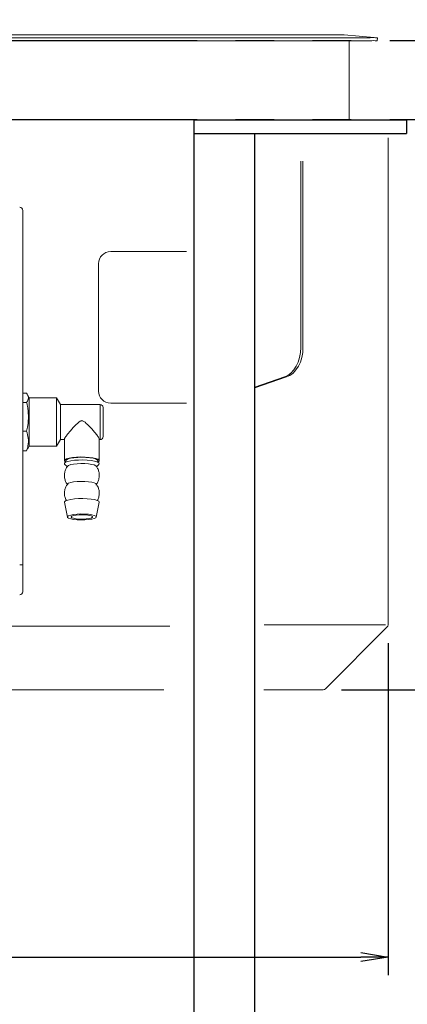
# Model space of a CAD drawing. Extents: x 10199 to 14208, y -43559 to -40780.
# Drawn here: x 13302 to 13430, y -42682 to -42357 of the extents above; entities that cross this region are included whole.
import ezdxf

# ---------------------------------------------------------------- set-up
doc = ezdxf.new("R2010")
doc.units = 0
doc.header["$MEASUREMENT"] = 0
doc.header["$PDMODE"] = 3
doc.linetypes.add('PHANTOM', pattern=[63.5, 31.75, -6.35, 6.35, -6.35, 6.35, -6.35])
doc.layers.get('0').update_dxf_attribs({"color": 71, "linetype": 'CONTINUOUS'})
doc.layers.get('Defpoints').update_dxf_attribs({"linetype": 'CONTINUOUS'})
for name, color, linetype in [('SUNPOU', 3, 'CONTINUOUS'), ('ユニット', 7, 'CONTINUOUS'), ('天板', 7, 'CONTINUOUS'), ('脚', 151, 'CONTINUOUS')]:
    doc.layers.add(name, color=color, linetype=linetype)
doc.styles.get("Standard").update_dxf_attribs({"font": 'romans.shx', "bigfont": 'extfont.shx'})
doc.dimstyles.new('IMCADLT', dxfattribs={"dimscale": 3, "dimtxt": 3, "dimasz": 2.5, "dimexe": 1, "dimexo": 1, "dimgap": 1, "dimtad": 3, "dimdsep": 46, "dimtxsty": 'Standard', "dimblk1": 'ARROW', "dimblk2": 'ARROW', "dimsah": 1, "dimcen": 0, "dimadec": 0, "dimazin": 0, "dimtfac": 0.45, "dimtmove": 0, "dimatfit": 1, "dimldrblk": 'ARROW', "dimfxl": 1, "dimtolj": 1, "dimarcsym": 0})
doc.dimstyles.new('IMCADLT$0', dxfattribs={"dimtxt": 4, "dimasz": 2.5, "dimexe": 1, "dimexo": 1, "dimgap": 1, "dimtad": 3, "dimdsep": 46, "dimtxsty": 'Standard', "dimblk1": 'OPEN', "dimblk2": 'OPEN', "dimsah": 1, "dimcen": 0, "dimadec": 0, "dimazin": 0, "dimtfac": 0.45, "dimtmove": 0, "dimatfit": 3, "dimldrblk": 'OPEN', "dimfxl": 1, "dimtolj": 1, "dimarcsym": 0})

# ---------------------------------------------------------------- blocks, each defined once
blk = doc.blocks.new('ARROW')
for p, q in [((0, 0), (-1.5, 0.402)), ((0, 0), (-1.5, -0.402)), ((-1, 0), (0, 0))]:
    blk.add_line(p, q)
blk = doc.blocks.new('_OPEN')
at = {"color": 0, "linetype": 'ByBlock'}
for p, q in [((-1, 0.167), (0, 0)), ((0, 0), (-1, -0.167)), ((0, 0), (-1, 0))]:
    blk.add_line(p, q, dxfattribs=at)
blk = doc.blocks.new('*D27')
at = {"layer": 'Defpoints', "color": 0}
for p in [(13005.82, -42556.68), (13423.82, -42556.68), (13423.82, -42666.23)]:
    blk.add_point(p, dxfattribs=at)
at = {"layer": 'SUNPOU', "color": 0, "lineweight": -2}
for p, q in [((13005.82, -42562.68), (13005.82, -42672.23)), ((13423.82, -42562.68), (13423.82, -42672.23)), ((13014.82, -42666.23), (13414.82, -42666.23))]:
    blk.add_line(p, q, dxfattribs=at)
at = {"layer": 'SUNPOU', "color": 0, "lineweight": -2, "xscale": 9, "yscale": 9, "zscale": 9, "rotation": 180}
blk.add_blockref('_OPEN', (13005.82, -42666.23), dxfattribs=at)
at = {"layer": 'SUNPOU', "color": 0, "lineweight": -2, "xscale": 9, "yscale": 9, "zscale": 9}
blk.add_blockref('_OPEN', (13423.82, -42666.23), dxfattribs=at)
at = {"layer": 'SUNPOU', "color": 0, "insert": (13118.35, -42648.23), "char_height": 24, "attachment_point": 5}
blk.add_mtext('\\A1;418', dxfattribs=at)
blk = doc.blocks.new('*D28')
at = {"layer": 'Defpoints', "color": 0}
for p in [(13550.78, -42390.09), (13570.62, -42390.09), (13402.41, -42578.09)]:
    blk.add_point(p, dxfattribs=at)
at = {"layer": 'SUNPOU', "color": 0, "lineweight": -2}
for p, q in [((13564.62, -42390.09), (13544.78, -42390.09)), ((13550.78, -42569.09), (13550.78, -42399.09)), ((13408.41, -42578.09), (13556.78, -42578.09))]:
    blk.add_line(p, q, dxfattribs=at)
at = {"layer": 'SUNPOU', "color": 0, "lineweight": -2, "xscale": 9, "yscale": 9, "zscale": 9}
for p, rotation in [((13550.78, -42390.09), 90), ((13550.78, -42578.09), 270)]:
    blk.add_blockref('_OPEN', p, dxfattribs=dict(at, rotation=rotation))
at = {"layer": 'SUNPOU', "color": 0, "insert": (13532.78, -42516.39), "char_height": 24, "attachment_point": 5, "rotation": 90}
blk.add_mtext('\\A1;188', dxfattribs=at)

msp = doc.modelspace()

# ---------------------------------------------------------------- linework, layer by layer
at = {"layer": 'ユニット', "linetype": 'Continuous', "lineweight": 15}
for p, q in [((13409.31, -42362.09), (13020.33, -42362.09)), ((13020.33, -42362.09), (13409.31, -42362.09)), ((13419.16, -42362.99), (13409.31, -42362.09)), ((13409.31, -42362.09), (13409.31, -42362.09)), ((13409.33, -42362.09), (13419.18, -42362.99)), ((13013.31, -42363.1), (13416.34, -42363.1)), ((13013.4, -42364.09), (13416.25, -42364.09)), ((13410.92, -42364.09), (13410.92, -42390.09)), ((13419.18, -42362.99), (13419.16, -42362.99)), ((13420.32, -42363.1), (13420.23, -42364.09)), ((13423.82, -42396.09), (13423.82, -42556.68)), ((13395.02, -42465.21), (13395.02, -42403.77)), ((13395.73, -42403.77), (13395.73, -42465.21)), ((13303.32, -42419.99), (13303.32, -42534.06)), ((13332.32, -42433.59), (13357.35, -42433.59)), ((13328.32, -42437.59), (13328.32, -42479.59)), ((13328.32, -42479.59), (13328.32, -42437.59)), ((13390.31, -42474.93), (13379.82, -42478.5)), ((13379.82, -42478.26), (13389.61, -42474.93)), ((13304.6, -42480.31), (13303.32, -42480.31)), ((13305.42, -42481.89), (13304.99, -42480.94)), ((13314.42, -42481.8), (13305.42, -42481.8)), ((13305.42, -42497.8), (13305.42, -42481.8)), ((13315.82, -42484), (13314.42, -42481.8)), ((13314.42, -42497.8), (13314.42, -42481.8)), ((13304.6, -42483.31), (13303.32, -42483.31)), ((13328.82, -42484), (13315.82, -42484)), ((13315.82, -42495.6), (13315.82, -42484)), ((13328.82, -42488.6), (13328.82, -42484)), ((13329.82, -42485), (13329.82, -42488.8)), ((13357.35, -42483.59), (13332.32, -42483.59)), ((13328.82, -42495.6), (13328.82, -42488.6)), ((13329.82, -42488.8), (13329.82, -42494.6)), ((13304.6, -42492.8), (13303.32, -42492.8)), ((13314.42, -42497.8), (13315.82, -42495.6)), ((13315.82, -42495.6), (13317.07, -42495.6)), ((13317.07, -42495.44), (13317.07, -42502.52)), ((13328.58, -42502.52), (13328.58, -42495.47)), ((13328.58, -42495.6), (13328.82, -42495.6)), ((13304.6, -42499.29), (13304.93, -42498.63)), ((13304.99, -42498.66), (13305.42, -42497.71)), ((13305.42, -42497.8), (13314.42, -42497.8)), ((13304.6, -42499.29), (13303.32, -42499.29)), ((13317.2, -42503.75), (13318, -42504.51)), ((13317.57, -42502.52), (13317.57, -42503.01)), ((13327.64, -42504.52), (13328.44, -42503.75)), ((13328.07, -42503.01), (13328.07, -42502.52)), ((13328.57, -42503.49), (13328.44, -42503.75)), ((13317.08, -42516.26), (13318.08, -42521.14)), ((13327.57, -42521.14), (13328.57, -42516.26)), ((13328.57, -42516.21), (13328.57, -42516.26)), ((13303.32, -42534.06), (13303.32, -42536.9)), ((13302.32, -42536.9), (13303.32, -42536.9)), ((13303.32, -42536.9), (13303.32, -42542.79)), ((13303.32, -42542.79), (13303.32, -42545.79)), ((13351.82, -42557.09), (13214.82, -42557.09)), ((13422.89, -42556.68), (13382.9, -42556.68)), ((13423.53, -42557.39), (13403.12, -42577.8)), ((13402.41, -42578.09), (13382.78, -42578.09))]:
    msp.add_line(p, q, dxfattribs=at)
at = {"layer": 'ユニット', "color": 7, "linetype": 'Continuous', "lineweight": 15}
msp.add_line((13079.84, -42578.09), (13349.81, -42578.09), dxfattribs=at)
at = {"layer": 'ユニット', "linetype": 'Continuous', "lineweight": 15, "flags": 128}
for points in [[(13420.23, -42364.09), (13420.16, -42364.08), (13419.93, -42364.06), (13419.57, -42364.03), (13419.08, -42363.99)], [(13419.18, -42362.99), (13419.66, -42363.04), (13420.03, -42363.07), (13420.25, -42363.09), (13420.32, -42363.1)], [(13389.61, -42474.93), (13390.72, -42474.41), (13391.77, -42473.63), (13392.7, -42472.62), (13393.51, -42471.4), (13394.16, -42470.01), (13394.63, -42468.49), (13394.93, -42466.87), (13395.02, -42465.21)], [(13395.73, -42465.21), (13395.63, -42466.87), (13395.34, -42468.49), (13394.86, -42470.01), (13394.21, -42471.4), (13393.41, -42472.62), (13392.47, -42473.63), (13391.43, -42474.41), (13390.31, -42474.93)], [(13328.07, -42503), (13328.17, -42502.96), (13328.53, -42502.67), (13328.53, -42502.37), (13328.17, -42502.08), (13327.48, -42501.81), (13326.49, -42501.6), (13325.27, -42501.44), (13323.9, -42501.34), (13322.46, -42501.32), (13321.05, -42501.38), (13319.74, -42501.51), (13318.63, -42501.7), (13317.78, -42501.94), (13317.25, -42502.22), (13317.07, -42502.52), (13317.07, -42502.52)], [(13328.07, -42502.52), (13327.89, -42502.23), (13327.37, -42501.97), (13326.54, -42501.75), (13325.45, -42501.57), (13324.18, -42501.46), (13322.82, -42501.43), (13321.47, -42501.46), (13320.2, -42501.57), (13319.11, -42501.75), (13318.28, -42501.97), (13317.75, -42502.23), (13317.57, -42502.52)], [(13317.07, -42502.52), (13317.25, -42502.81), (13317.57, -42503)], [(13317.2, -42503.75), (13317.12, -42503.64), (13317.12, -42503.34), (13317.48, -42503.05), (13318.17, -42502.79), (13319.16, -42502.57), (13320.38, -42502.41), (13321.75, -42502.32), (13323.18, -42502.3), (13324.6, -42502.36), (13325.9, -42502.49), (13327.02, -42502.68), (13327.86, -42502.92), (13328.39, -42503.2), (13328.57, -42503.49), (13328.57, -42503.49)], [(13318.14, -42504.31), (13318.47, -42504.08), (13319.14, -42503.85), (13320.08, -42503.67), (13321.23, -42503.54), (13322.5, -42503.49), (13323.79, -42503.51), (13325.01, -42503.6), (13326.07, -42503.75), (13326.88, -42503.96), (13327.4, -42504.21), (13327.51, -42504.31)], [(13318.14, -42510.18), (13318.47, -42509.95), (13319.14, -42509.72), (13320.08, -42509.54), (13321.23, -42509.41), (13322.5, -42509.36), (13323.79, -42509.38), (13325.01, -42509.47), (13326.07, -42509.62), (13326.88, -42509.83), (13327.4, -42510.08), (13327.51, -42510.18)], [(13317.08, -42516.26), (13317.12, -42516.06), (13317.48, -42515.77), (13318.17, -42515.51), (13319.16, -42515.29), (13320.38, -42515.13), (13321.75, -42515.04), (13323.18, -42515.02), (13324.6, -42515.08), (13325.9, -42515.2), (13327.02, -42515.39), (13327.86, -42515.64), (13328.39, -42515.91), (13328.57, -42516.21), (13328.57, -42516.21)], [(13327.57, -42521.1), (13327.4, -42521.37), (13326.88, -42521.61), (13326.07, -42521.82), (13325.01, -42521.98), (13323.79, -42522.07), (13322.5, -42522.09), (13321.23, -42522.03), (13320.08, -42521.91), (13319.14, -42521.72), (13318.47, -42521.5), (13318.12, -42521.24), (13318.12, -42520.97), (13318.47, -42520.71), (13319.14, -42520.48), (13320.08, -42520.3), (13321.23, -42520.17), (13322.5, -42520.12), (13323.79, -42520.14), (13325.01, -42520.23), (13326.07, -42520.38), (13326.88, -42520.59), (13327.4, -42520.84), (13327.57, -42521.1)], [(13319.32, -42521.1), (13319.51, -42521.34), (13320.06, -42521.55), (13320.91, -42521.71), (13321.96, -42521.81), (13323.11, -42521.83), (13324.23, -42521.77), (13325.19, -42521.64), (13325.9, -42521.45), (13326.28, -42521.22), (13326.28, -42520.98), (13325.9, -42520.76), (13325.19, -42520.57), (13324.23, -42520.44), (13323.11, -42520.38), (13321.96, -42520.4), (13320.91, -42520.49), (13320.06, -42520.66), (13319.51, -42520.87), (13319.32, -42521.1)]]:
    msp.add_lwpolyline(points, dxfattribs=at)
at = {"layer": 'ユニット', "linetype": 'Continuous', "lineweight": 15}
for centre, radius, start, end in [((13409.32, -42362.19), 0.1, 84.8028, 95.1972), ((13409.31, -42362.29), 0.2, 84.7842, 90), ((13302.32, -42419.99), 1, 0, 90), ((13332.32, -42437.59), 4, 90, 180), ((13332.32, -42437.59), 4, 90, 180), ((13332.32, -42479.59), 4, 180, 270), ((13332.32, -42479.59), 4, 180, 270), ((13328.82, -42485), 1, 0, 90), ((13328.82, -42494.6), 1, 270, 0), ((13302.32, -42545.79), 1, 270, 0), ((13422.82, -42556.68), 1, 314.996, 0), ((13402.41, -42577.09), 1, 270, 314.996)]:
    msp.add_arc(centre, radius, start, end, dxfattribs=at)
for centre, end_param in [((13416.25, -42363.73), 5.493655), ((13416.34, -42362.73), 5.490441)]:
    msp.add_ellipse(centre, major_axis=(4.02, 0), ratio=0.090534, start_param=4.712389, end_param=end_param, dxfattribs=at)
for points, knots in [([(13304.6, -42480.31), (13304.83, -42480.67), (13305.29, -42481.41), (13305.18, -42482.43), (13304.77, -42483.05), (13304.6, -42483.31)], [0, 0, 0, 0, 0.364547, 0.740173, 1, 1, 1, 1]), ([(13304.6, -42483.31), (13304.69, -42483.71), (13305.01, -42485.15), (13305.29, -42487.73), (13305.09, -42490.52), (13304.73, -42492.2), (13304.6, -42492.8)], [0, 0, 0, 0, 0.127628, 0.462917, 0.808006, 1, 1, 1, 1]), ([(13317.11, -42495.44), (13317.1, -42495.43), (13317.04, -42495.37), (13317.3, -42494.9), (13317.91, -42494.01), (13319.16, -42492.51), (13320.54, -42491.01), (13321.73, -42489.91), (13322.3, -42489.44), (13322.8, -42489.32), (13323.14, -42489.38), (13323.95, -42489.86), (13325.27, -42491.21), (13326.85, -42492.91), (13327.97, -42494.32), (13328.5, -42495.12), (13328.55, -42495.37), (13328.58, -42495.47)], [0, 0, 0, 0, 0.014731, 0.081084, 0.149187, 0.253006, 0.396642, 0.441018, 0.485662, 0.498923, 0.512251, 0.533911, 0.630988, 0.779464, 0.869981, 0.944314, 1, 1, 1, 1]), ([(13304.6, -42492.8), (13304.83, -42493.58), (13305.29, -42495.17), (13305.18, -42497.37), (13304.77, -42498.73), (13304.6, -42499.29)], [0, 0, 0, 0, 0.364551, 0.740178, 1, 1, 1, 1]), ([(13318.18, -42504.3), (13318.1, -42504.39), (13317.76, -42504.77), (13317.37, -42505.6), (13317.07, -42506.74), (13317.05, -42507.94), (13317.32, -42509.08), (13317.72, -42509.96), (13318.07, -42510.38), (13318.19, -42510.53)], [0, 0, 0, 0, 0.0553019, 0.2249201, 0.4000905, 0.5773315, 0.755248, 0.9158528, 1, 1, 1, 1]), ([(13328.57, -42507.41), (13328.54, -42507), (13328.49, -42506.21), (13328.09, -42505.15), (13327.68, -42504.57), (13327.5, -42504.3)], [0, 0, 0, 0, 0.366452, 0.704472, 1, 1, 1, 1]), ([(13327.47, -42510.55), (13327.48, -42510.54), (13327.75, -42510.26), (13328.12, -42509.56), (13328.51, -42508.51), (13328.55, -42507.76), (13328.57, -42507.41)], [0, 0, 0, 0, 0.010377, 0.342677, 0.688989, 1, 1, 1, 1]), ([(13318.18, -42510.16), (13318.1, -42510.26), (13317.76, -42510.64), (13317.37, -42511.47), (13317.07, -42512.61), (13317.06, -42513.81), (13317.28, -42514.86), (13317.59, -42515.44), (13317.71, -42515.67)], [0, 0, 0, 0, 0.063595, 0.258646, 0.460081, 0.663898, 0.868492, 1, 1, 1, 1]), ([(13328.57, -42513.28), (13328.54, -42512.87), (13328.49, -42512.08), (13328.09, -42511.02), (13327.68, -42510.44), (13327.5, -42510.17)], [0, 0, 0, 0, 0.366452, 0.704472, 1, 1, 1, 1]), ([(13327.92, -42515.71), (13327.98, -42515.62), (13328.25, -42515.2), (13328.5, -42514.37), (13328.55, -42513.63), (13328.57, -42513.28)], [0, 0, 0, 0, 0.126505, 0.586707, 1, 1, 1, 1])]:
    msp.add_open_spline(points, degree=3, knots=knots, dxfattribs=at)
at = {"layer": '天板', "color": 2, "linetype": 'PHANTOM', "ltscale": 2}
for p, q in [((13614.82, -42364.09), (12814.82, -42364.09)), ((13614.82, -42390.09), (12814.82, -42390.09))]:
    msp.add_line(p, q, dxfattribs=at)
at = {"layer": '脚', "color": 7}
for p, q in [((13359.82, -42390.09), (13429.82, -42390.09)), ((13359.82, -43055.09), (13359.82, -42390.09)), ((13429.82, -42390.09), (13429.82, -42394.59)), ((13429.82, -42390.09), (13429.82, -42394.59)), ((13359.82, -42394.59), (13429.82, -42394.59)), ((13379.82, -43055.09), (13379.82, -42394.59))]:
    msp.add_line(p, q, dxfattribs=at)

# ---------------------------------------------------------------- dimensions: what is measured, and where the dimension line sits
at = {"layer": 'SUNPOU'}
dim = msp.add_linear_dim(base=(13550.78, -42390.09), p1=(13402.41, -42578.09), p2=(13570.62, -42390.09), angle=90, dimstyle='IMCADLT$0', override={"dimscale": 6, "dimasz": 1.5, "dimdec": 1, "dimtp": 0.5, "dimtfac": 0.6, "dimtdec": 1, "dimtfillclr": 256}, dxfattribs=at)
dim.commit()
dim.dimension.update_dxf_attribs({"geometry": '*D28', "text_midpoint": (13550.78, -42516.39), "dimtype": 160})
dim = msp.add_linear_dim(base=(13423.82, -42666.23), p1=(13005.82, -42556.68), p2=(13423.82, -42556.68), dimstyle='IMCADLT$0', override={"dimscale": 6, "dimasz": 1.5, "dimdec": 1, "dimtp": 0.5, "dimtfac": 0.6, "dimtdec": 1, "dimtfillclr": 256}, dxfattribs=at)
dim.commit()
dim.dimension.update_dxf_attribs({"geometry": '*D27', "text_midpoint": (13118.35, -42666.23), "dimtype": 160})

# ---------------------------------------------------------------- leaders
msp.add_leader([(13264.71, -42454.63), (13324.36, -42254.46), (13339.36, -42254.46)], dimstyle='IMCADLT', override={"dimscale": 10, "dimasz": 1.5, "dimgap": 1, "dimtad": 0, "dimdec": 1, "dimtp": 0.5, "dimtfac": 0.6, "dimtdec": 1}, dxfattribs=at)

doc.saveas('drawing.dxf')
